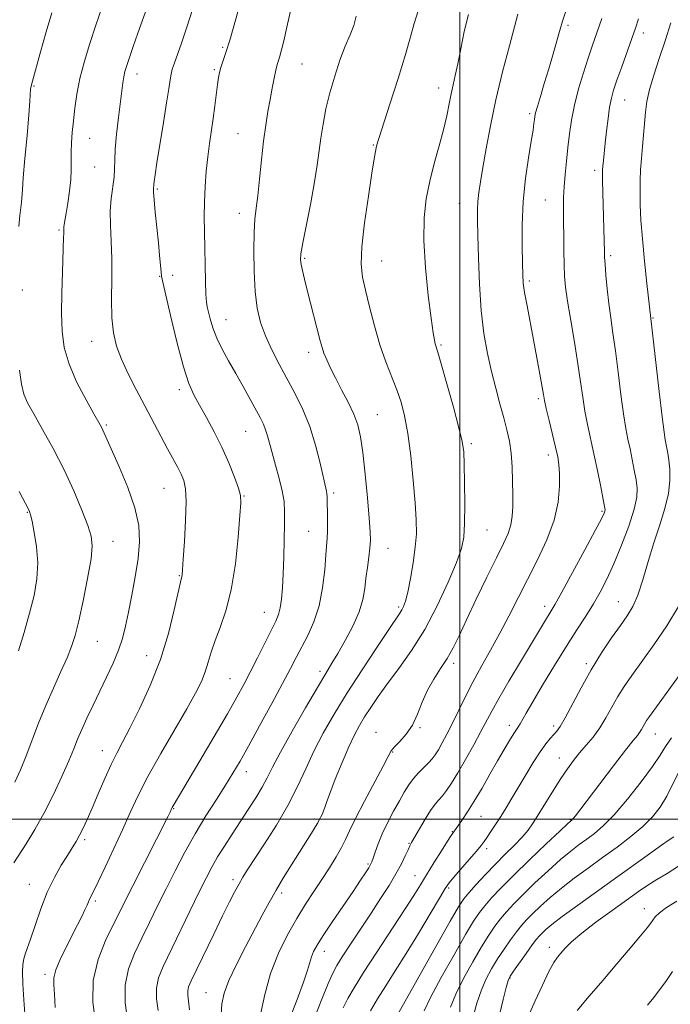
# Model space of a CAD drawing. Extents: x 2054800 to 2057700, y 339800 to 342700.
# Drawn here: x 2055880 to 2056058, y 341949 to 342219 of the extents above; entities that cross this region are included whole.
import ezdxf

# ---------------------------------------------------------------- set-up
doc = ezdxf.new("R2010")
doc.units = 0
doc.header["$MEASUREMENT"] = 0
for name, color, linetype, lineweight in [('32000', 7, 'Continuous', 0), ('DTM SPOT ELEVATION', 2, 'Continuous', 13), ('INDEX CONTOUR', 41, 'Continuous', 13), ('INTERMEDIATE CONTOUR', 44, 'Continuous', 0)]:
    doc.layers.add(name, color=color, linetype=linetype, lineweight=lineweight)

msp = doc.modelspace()

# ---------------------------------------------------------------- linework, layer by layer
at = {"layer": '32000', "flags": 128}
for points in [[(2056000, 342500), (2056000, 340000)], [(2057500, 342000), (2055000, 342000)]]:
    msp.add_lwpolyline(points, dxfattribs=at)
at = {"layer": 'DTM SPOT ELEVATION'}
for p in [(2056029.6, 342217.12, 1090.3), (2056050.2, 342214.99, 1094.5), (2055935.13, 342211.02, 1077.8), (2055956.85, 342206.53, 1080.9), (2055911.7, 342203.73, 1074.6), (2055932.78, 342204.92, 1077.8), (2055883.45, 342200.52, 1070.1), (2055994.17, 342199.95, 1085.4), (2056045.08, 342196.63, 1094.8), (2056019.1, 342192.93, 1089.7), (2055939.32, 342187.45, 1079.1), (2055898.7, 342186.21, 1072.8), (2055976.38, 342184.33, 1083.9), (2055900.08, 342178.3, 1072.9), (2056036.94, 342177.38, 1093.6), (2055917.26, 342172.3, 1076.2), (2055999.86, 342168.42, 1087.2), (2056023.4, 342169.32, 1091.1), (2055939.69, 342165.7, 1079.4), (2055890.31, 342161.1, 1071.8), (2055957.56, 342153.37, 1082.2), (2055978.65, 342152.62, 1084.8), (2056041.24, 342154.06, 1094.3), (2055917.87, 342148.43, 1075.9), (2055921.42, 342148.7, 1076.7), (2056019.03, 342147.19, 1090.3), (2055880.28, 342144.67, 1070.4), (2055936.03, 342136.58, 1078.8), (2056052.84, 342137, 1096.1), (2055899.26, 342130.63, 1073.3), (2055994.86, 342129.64, 1086.2), (2055958.64, 342127.63, 1081.5), (2055923.28, 342117.46, 1075.6), (2056021.45, 342114.99, 1089.7), (2055977.44, 342110.58, 1082.9), (2055903.26, 342107.75, 1072.2), (2055941.42, 342106.09, 1077.1), (2056003.17, 342102.67, 1086.3), (2056024.24, 342099.59, 1089.5), (2055919.05, 342090.47, 1073.1), (2055940.97, 342088.38, 1076.1), (2055965.44, 342089.16, 1080.3), (2055881.66, 342083.89, 1067.9), (2056038.91, 342084.15, 1091.8), (2055958.64, 342078.7, 1079.1), (2056007.44, 342079.07, 1086.9), (2055905.11, 342075.98, 1070.7), (2055980.38, 342074.07, 1082.8), (2055923.26, 342066.55, 1073.9), (2055983.23, 342058.03, 1083.7), (2056023.25, 342058.2, 1091.5), (2056043.41, 342059.45, 1095.2), (2055946.55, 342056.57, 1077.2), (2055900.77, 342048.58, 1070.9), (2055914.33, 342044.73, 1073.2), (2055998.3, 342042.58, 1088.4), (2056034.6, 342042.5, 1095.7), (2055961.76, 342040.42, 1081.6), (2055937.11, 342038.44, 1077.1), (2056013.54, 342025.65, 1093.5), (2055977.04, 342023.71, 1087.3), (2055989.11, 342025.03, 1088.1), (2056025.66, 342025.47, 1095.6), (2056053.55, 342023.24, 1100.8), (2055902.17, 342018.71, 1073.3), (2055981.67, 342018.34, 1088.1), (2056027.25, 342016.67, 1097.3), (2055941.58, 342012.99, 1080.6), (2055921.7, 342002.88, 1078.1), (2055960.22, 342000.07, 1085.7), (2056005.79, 342000.72, 1094.9), (2056030.29, 341999.87, 1099.9), (2055997.91, 341996.59, 1093.9), (2055897.36, 341994.34, 1074.3), (2055986.14, 341993.34, 1091.9), (2056007.37, 341991.9, 1096.4), (2055974.86, 341987.69, 1089.8), (2055937.92, 341983.47, 1083.6), (2055987.73, 341984.53, 1093.2), (2055882.22, 341982.18, 1073.2), (2055996.94, 341981.18, 1096.23), (2055900.3, 341977.64, 1076.3), (2055951.26, 341979.79, 1086.4), (2056050.45, 341975.55, 1109.4), (2055962.89, 341963.81, 1090.63), (2056024.49, 341964.91, 1107.5), (2055886.5, 341957.55, 1075.6), (2056013.72, 341956.54, 1106.1), (2055930.56, 341952.56, 1085.17)]:
    msp.add_point(p, dxfattribs=at)
at = {"layer": 'INDEX CONTOUR'}
for points in [[(2056030.025, 342224.185, 1090), (2056028.089, 342218.175, 1090), (2056027.441, 342216.032, 1090), (2056025.503, 342209.254, 1090), (2056024.319, 342205.171, 1090), (2056023.122, 342201.174, 1090), (2056022.044, 342197.629, 1090), (2056021.223, 342194.892, 1090), (2056020.751, 342193.178, 1090), (2056020.532, 342192.149, 1090), (2056020.4231, 342191.326, 1090), (2056020.29, 342190.233, 1090), (2056020.031, 342188.405, 1090), (2056019.553, 342185.38, 1090), (2056018.818, 342180.858, 1090), (2056018.012, 342175.1919, 1090), (2056017.373, 342168.897, 1090), (2056017.078, 342162.51, 1090), (2056017.043, 342156.6589, 1090), (2056017.12, 342151.992, 1090), (2056017.205, 342148.875, 1090), (2056017.373, 342146.554, 1090), (2056017.743, 342143.993, 1090), (2056018.395, 342140.399, 1090), (2056020.19, 342131.048, 1090), (2056021.104, 342126.139, 1090), (2056021.902, 342121.7129, 1090), (2056022.874, 342116.111, 1090), (2056023.187, 342114.456, 1090), (2056023.664, 342112.326, 1090), (2056024.45, 342109.045, 1090), (2056026.23, 342101.683, 1090), (2056026.8051, 342099.118, 1090), (2056027.135, 342096.991, 1090), (2056027.297, 342094.5089, 1090), (2056027.307, 342091.052, 1090), (2056026.918, 342086.705, 1090), (2056025.82, 342081.7289, 1090), (2056023.826, 342076.378, 1090), (2056021.238, 342070.888, 1090), (2056018.484, 342065.491, 1090), (2056013.439, 342055.497, 1090), (2056010.981, 342050.807, 1090), (2056008.437, 342046.241, 1090), (2056005.907, 342041.799, 1090), (2056003.535, 342037.494, 1090), (2056001.433, 342033.36, 1090), (2055997.946, 342026.083, 1090), (2055996.478, 342023.186, 1090), (2055995.198, 342020.827, 1090), (2055994.13, 342018.985, 1090), (2055993.265, 342017.6059, 1090), (2055992.439, 342016.485, 1090), (2055991.455, 342015.3841, 1090), (2055988.732, 342012.659, 1090), (2055987.31, 342011.069, 1090), (2055986.04, 342009.349, 1090), (2055984.8159, 342007.376, 1090), (2055983.468, 342004.996, 1090), (2055981.894, 342002.131, 1090), (2055980.253, 341999.012, 1090), (2055978.771, 341995.946, 1090), (2055977.625, 341993.212, 1090), (2055976.806, 341990.958, 1090), (2055976.258, 341989.303, 1090), (2055975.904, 341988.275, 1090), (2055975.571, 341987.546, 1090), (2055975.063, 341986.697, 1090), (2055974.195, 341985.346, 1090), (2055972.8149, 341983.259, 1090), (2055970.78, 341980.2401, 1090), (2055965.155, 341971.972, 1090), (2055962.628, 341968.201, 1090), (2055960.935, 341965.555, 1090), (2055959.944, 341963.771, 1090), (2055959.375, 341962.3709, 1090), (2055958.336, 341958.725, 1090), (2055957.236, 341955.404, 1090), (2055955.46, 341950.64, 1090), (2055953.3689, 341945.291, 1090)], [(2055888.391, 342220.518, 1070), (2055886.805, 342215.276, 1070), (2055885.164, 342209.501, 1070), (2055883.0299, 342201.794, 1070), (2055882.679, 342200.408, 1070), (2055882.559, 342199.579, 1070), (2055882.342, 342196.308, 1070), (2055882.049, 342192.562, 1070), (2055881.56, 342186.942, 1070), (2055881, 342180.675, 1070), (2055880.537, 342175.36, 1070), (2055880.293, 342172.173, 1070), (2055880.146, 342169.743, 1070), (2055880.036, 342168.758, 1070), (2055879.856, 342167.29, 1070), (2055879.6141, 342165.086, 1070), (2055879.313, 342162.026, 1070)], [(2055953.736, 342221.428, 1080), (2055952.671, 342216.537, 1080), (2055951.84, 342212.881, 1080), (2055951.205, 342210.345, 1080), (2055950.727, 342208.636, 1080), (2055950.364, 342207.436, 1080), (2055950.042, 342206.322, 1080), (2055949.679, 342204.846, 1080), (2055949.215, 342202.671, 1080), (2055948.669, 342199.917, 1080), (2055948.078, 342196.815, 1080), (2055947.478, 342193.51, 1080), (2055946.88, 342189.811, 1080), (2055946.29, 342185.439, 1080), (2055945.717, 342180.299, 1080), (2055945.176, 342175.028, 1080), (2055944.686, 342170.443, 1080), (2055944.266, 342167.049, 1080), (2055943.9351, 342164.088, 1080), (2055943.715, 342160.4871, 1080), (2055943.628, 342155.511, 1080), (2055943.715, 342149.787, 1080), (2055944.019, 342144.281, 1080), (2055944.587, 342139.7159, 1080), (2055945.486, 342135.85, 1080), (2055946.7861, 342132.2, 1080), (2055948.518, 342128.38, 1080), (2055950.564, 342124.395, 1080), (2055954.97, 342116.286, 1080), (2055957.0659, 342112.043, 1080), (2055958.946, 342107.396, 1080), (2055960.519, 342102.293, 1080), (2055961.757, 342097.362, 1080), (2055963.482, 342089.705, 1080), (2055963.616, 342088.952, 1080), (2055963.686, 342088.166, 1080), (2055963.728, 342087.076, 1080), (2055963.806, 342083.275, 1080), (2055963.833, 342080.824, 1080), (2055963.817, 342078.583, 1080), (2055963.732, 342076.81, 1080), (2055963.347, 342072.233, 1080), (2055963.022, 342068.159, 1080), (2055962.466, 342063.252, 1080), (2055961.514, 342058.291, 1080), (2055960.08, 342053.914, 1080), (2055958.381, 342050.182, 1080), (2055955.239, 342044.217, 1080), (2055953.649, 342041.155, 1080), (2055951.504, 342037.085, 1080), (2055948.544, 342031.578, 1080), (2055945.223, 342025.4791, 1080), (2055942.177, 342019.949, 1080), (2055939.849, 342015.812, 1080), (2055937.923, 342012.548, 1080), (2055935.892, 342009.297, 1080), (2055933.378, 342005.385, 1080), (2055930.515, 342000.865, 1080), (2055927.565, 341995.976, 1080), (2055924.745, 341990.936, 1080), (2055922.096, 341985.888, 1080), (2055919.616, 341980.955, 1080), (2055917.295, 341976.239, 1080), (2055915.094, 341971.738, 1080), (2055912.969, 341967.427, 1080), (2055910.942, 341963.252, 1080), (2055909.298, 341959.034, 1080), (2055908.389, 341954.5619, 1080), (2055908.43, 341949.763, 1080), (2055909.073, 341945.102, 1080)], [(2055879.4989, 342122.775, 1070), (2055880.008, 342118.976, 1070), (2055880.676, 342116.214, 1070), (2055881.717, 342113.81, 1070), (2055883.385, 342110.83, 1070), (2055885.82, 342106.575, 1070), (2055888.725, 342101.31, 1070), (2055891.692, 342095.538, 1070), (2055894.363, 342089.766, 1070), (2055896.572, 342084.511, 1070), (2055898.2, 342080.295, 1070), (2055899.155, 342077.342, 1070), (2055899.437, 342074.703, 1070), (2055899.074, 342071.135, 1070), (2055898.142, 342065.829, 1070), (2055896.91, 342059.723, 1070), (2055895.699, 342054.189, 1070), (2055894.725, 342050.207, 1070), (2055893.78, 342047.187, 1070), (2055892.556, 342044.1461, 1070), (2055890.838, 342040.323, 1070), (2055888.796, 342035.836, 1070), (2055886.693, 342031.026, 1070), (2055884.746, 342026.205, 1070), (2055881.313, 342017.278, 1070), (2055879.75, 342013.4619, 1070), (2055878.2381, 342010.089, 1070)], [(2056060.04, 342039.317, 1100), (2056057.1599, 342035.3119, 1100), (2056051.876, 342028.069, 1100), (2056051.131, 342026.999, 1100), (2056050.6119, 342026.173, 1100), (2056049.68, 342024.514, 1100), (2056049.192, 342023.722, 1100), (2056048.586, 342022.902, 1100), (2056047.47, 342021.498, 1100), (2056045.381, 342018.834, 1100), (2056042.089, 342014.5569, 1100), (2056032.815, 342002.424, 1100), (2056031.656, 342000.931, 1100), (2056031.095, 342000.234, 1100), (2056030.788, 341999.878, 1100), (2056030.612, 341999.7021, 1100), (2056030.301, 341999.447, 1100), (2056029.47, 341998.685, 1100), (2056027.38, 341996.733, 1100), (2056023.675, 341993.25, 1100), (2056019.101, 341988.906, 1100), (2056014.677, 341984.622, 1100), (2056011.211, 341981.135, 1100), (2056008.672, 341978.432, 1100), (2056006.816, 341976.311, 1100), (2056005.35, 341974.461, 1100), (2056003.783, 341972.125, 1100), (2056001.573, 341968.434, 1100), (2055998.412, 341962.914, 1100), (2055994.926, 341956.665, 1100), (2055991.974, 341951.18, 1100), (2055990.2, 341947.561, 1100)], [(2056059.42, 341977.566, 1110), (2056056.576, 341975.797, 1110), (2056054.661, 341974.375, 1110), (2056053.498, 341973.241, 1110), (2056052.78, 341972.329, 1110), (2056052.173, 341971.494, 1110), (2056051.232, 341970.271, 1110), (2056049.483, 341968.117, 1110), (2056046.6179, 341964.681, 1110), (2056042.984, 341960.385, 1110), (2056039.094, 341955.843, 1110), (2056035.404, 341951.569, 1110), (2056032.138, 341947.681, 1110)]]:
    msp.add_polyline3d(points, dxfattribs=at)
at = {"layer": 'INTERMEDIATE CONTOUR'}
for points in [[(2055904.302, 342228.637, 1072), (2055900.293, 342216.8171, 1072), (2055898.739, 342212.095, 1072), (2055897.256, 342207.247, 1072), (2055896.025, 342202.566, 1072), (2055895.173, 342198.29, 1072), (2055894.625, 342194.432, 1072), (2055894.25, 342190.949, 1072), (2055893.948, 342187.8, 1072), (2055893.726, 342184.954, 1072), (2055893.616, 342182.378, 1072), (2055893.642, 342177.594, 1072), (2055893.533, 342174.875, 1072), (2055893.206, 342171.706, 1072), (2055892.75, 342168.476, 1072), (2055892.302, 342165.712, 1072), (2055891.76, 342162.6099, 1072), (2055891.647, 342161.858, 1072), (2055891.605, 342160.7521, 1072), (2055891.609, 342160.096, 1072), (2055891.587, 342159.116, 1072), (2055891.233, 342149.5621, 1072), (2055891.078, 342143.9429, 1072), (2055891.019, 342138.334, 1072), (2055891.17, 342133.425, 1072), (2055891.768, 342128.943, 1072), (2055893.083, 342124.376, 1072), (2055895.231, 342119.4241, 1072), (2055897.71, 342114.645, 1072), (2055899.865, 342110.81, 1072), (2055901.208, 342108.457, 1072), (2055901.91, 342107.192, 1072), (2055902.3099, 342106.385, 1072), (2055903.482, 342103.729, 1072), (2055906.891, 342096.184, 1072), (2055909.197, 342090.684, 1072), (2055911.106, 342085.163, 1072), (2055912.121, 342080.298, 1072), (2055912.323, 342075.83, 1072), (2055911.935, 342071.266, 1072), (2055911.176, 342066.28, 1072), (2055910.236, 342061.219, 1072), (2055909.301, 342056.594, 1072), (2055908.488, 342052.76, 1072), (2055907.651, 342049.4331, 1072), (2055906.575, 342046.169, 1072), (2055905.108, 342042.623, 1072), (2055903.353, 342038.8429, 1072), (2055899.632, 342031.17, 1072), (2055897.942, 342027.612, 1072), (2055896.52, 342024.49, 1072), (2055895.403, 342021.857, 1072), (2055894.334, 342019.226, 1072), (2055892.984, 342015.973, 1072), (2055891.11, 342011.675, 1072), (2055888.8151, 342006.72, 1072), (2055886.291, 342001.696, 1072), (2055883.734, 341997.122, 1072), (2055881.363, 341993.234, 1072), (2055877.996, 341988.035, 1072)], [(2055916.322, 342227.387, 1074), (2055911.914, 342214.95, 1074), (2055910.632, 342211.274, 1074), (2055909.598, 342208.276, 1074), (2055908.864, 342206.095, 1074), (2055908.372, 342204.461, 1074), (2055908.034, 342202.999, 1074), (2055907.765, 342201.339, 1074), (2055907.483, 342199.131, 1074), (2055906.601, 342191.88, 1074), (2055906.078, 342187.334, 1074), (2055905.696, 342183.232, 1074), (2055905.552, 342180.178, 1074), (2055905.511, 342177.811, 1074), (2055905.377, 342175.533, 1074), (2055904.608, 342169.733, 1074), (2055904.341, 342166.234, 1074), (2055904.374, 342162.389, 1074), (2055904.575, 342158.097, 1074), (2055904.741, 342153.221, 1074), (2055904.736, 342147.751, 1074), (2055904.688, 342142.173, 1074), (2055904.792, 342137.102, 1074), (2055905.222, 342132.956, 1074), (2055906.069, 342129.374, 1074), (2055907.402, 342125.8, 1074), (2055909.243, 342121.808, 1074), (2055911.432, 342117.488, 1074), (2055913.763, 342113.062, 1074), (2055918.173, 342104.749, 1074), (2055920.039, 342101.27, 1074), (2055922.796, 342096.194, 1074), (2055923.755, 342094.328, 1074), (2055924.481, 342092.594, 1074), (2055924.946, 342090.339, 1074), (2055925.109, 342086.816, 1074), (2055924.961, 342081.642, 1074), (2055924.638, 342075.901, 1074), (2055924.309, 342071.043, 1074), (2055924.103, 342068.152, 1074), (2055923.999, 342066.844, 1074), (2055923.937, 342066.367, 1074), (2055923.565, 342064.799, 1074), (2055921.876, 342057.199, 1074), (2055920.257, 342050.773, 1074), (2055918.052, 342043.629, 1074), (2055915.298, 342036.558, 1074), (2055912.3729, 342030.132, 1074), (2055909.741, 342024.87, 1074), (2055907.73, 342021.057, 1074), (2055906.126, 342018.041, 1074), (2055904.5801, 342014.934, 1074), (2055902.837, 342011.101, 1074), (2055901.023, 342006.923, 1074), (2055899.359, 342003.034, 1074), (2055898.009, 341999.924, 1074), (2055896.913, 341997.513, 1074), (2055895.955, 341995.578, 1074), (2055895.013, 341993.883, 1074), (2055893.949, 341992.141, 1074), (2055892.622, 341990.05, 1074), (2055890.944, 341987.359, 1074), (2055889.046, 341984.011, 1074), (2055887.115, 341979.997, 1074), (2055885.32, 341975.43, 1074), (2055883.7581, 341970.906, 1074), (2055882.512, 341967.143, 1074), (2055881.632, 341964.643, 1074), (2055881.053, 341963.044, 1074), (2055880.678, 341961.766, 1074), (2055880.434, 341960.2641, 1074), (2055880.337, 341958.119, 1074), (2055880.423, 341954.943, 1074), (2055880.698, 341950.538, 1074), (2055881.037, 341945.455, 1074)], [(2055940.138, 342224.145, 1078), (2055938.588, 342218.466, 1078), (2055937.121, 342213.316, 1078), (2055935.983, 342209.612, 1078), (2055934.608, 342205.51, 1078), (2055934.228, 342204.188, 1078), (2055933.945, 342202.785, 1078), (2055933.6741, 342200.897, 1078), (2055932.951, 342195.0341, 1078), (2055932.502, 342191.609, 1078), (2055931.515, 342184.785, 1078), (2055931.042, 342181.138, 1078), (2055930.629, 342177.173, 1078), (2055930.3089, 342173.008, 1078), (2055930.113, 342168.823, 1078), (2055930.059, 342164.732, 1078), (2055930.108, 342160.598, 1078), (2055930.396, 342147.1099, 1078), (2055930.516, 342143.587, 1078), (2055930.6731, 342141.415, 1078), (2055930.899, 342140.056, 1078), (2055931.714, 342136.826, 1078), (2055932.436, 342134.367, 1078), (2055933.493, 342131.547, 1078), (2055934.947, 342128.522, 1078), (2055936.715, 342125.305, 1078), (2055938.675, 342121.87, 1078), (2055940.697, 342118.262, 1078), (2055945.413, 342109.6449, 1078), (2055946.249, 342107.986, 1078), (2055946.859, 342106.495, 1078), (2055947.37, 342104.8369, 1078), (2055948.625, 342100.139, 1078), (2055949.574, 342096.815, 1078), (2055950.584, 342093.189, 1078), (2055951.416, 342089.7519, 1078), (2055951.891, 342086.813, 1078), (2055952.066, 342083.96, 1078), (2055952.054, 342080.603, 1078), (2055951.955, 342076.352, 1078), (2055951.807, 342071.637, 1078), (2055951.631, 342067.092, 1078), (2055951.439, 342063.236, 1078), (2055951.1979, 342060.138, 1078), (2055950.869, 342057.753, 1078), (2055950.389, 342055.936, 1078), (2055949.618, 342054.133, 1078), (2055944.604, 342044.084, 1078), (2055942.622, 342040.146, 1078), (2055940.883, 342036.796, 1078), (2055938.986, 342033.343, 1078), (2055936.386, 342028.809, 1078), (2055932.779, 342022.632, 1078), (2055928.823, 342015.906, 1078), (2055921.579, 342003.655, 1078), (2055921.298, 342003.153, 1078), (2055921.132, 342002.826, 1078), (2055920.794, 342002.101, 1078), (2055920.154, 342000.814, 1078), (2055910.476, 341981.717, 1078), (2055905.168, 341971.105, 1078), (2055903.053, 341966.794, 1078), (2055900.999, 341961.625, 1078), (2055899.6891, 341955.888, 1078), (2055899.586, 341949.945, 1078), (2055900.279, 341944.426, 1078)], [(2055926.878, 342221.398, 1076), (2055925.338, 342216.547, 1076), (2055923.858, 342212.24, 1076), (2055921.813, 342206.582, 1076), (2055921.31, 342205.067, 1076), (2055920.989, 342203.764, 1076), (2055920.713, 342202.141, 1076), (2055920.352, 342199.677, 1076), (2055919.777, 342195.857, 1076), (2055918.918, 342190.473, 1076), (2055917.12, 342179.45, 1076), (2055916.5999, 342176.163, 1076), (2055916.343, 342174.406, 1076), (2055916.243, 342173.561, 1076), (2055916.157, 342172.262, 1076), (2055916.184, 342171.362, 1076), (2055916.338, 342169.369, 1076), (2055916.662, 342165.985, 1076), (2055917.503, 342157.634, 1076), (2055917.831, 342154.161, 1076), (2055918.236, 342149.711, 1076), (2055918.39, 342148.515, 1076), (2055918.738, 342146.846, 1076), (2055920.909, 342137.402, 1076), (2055922.631, 342130.193, 1076), (2055924.351, 342123.642, 1076), (2055925.824, 342119.122, 1076), (2055927.21, 342116.02, 1076), (2055928.769, 342113.226, 1076), (2055930.68, 342109.856, 1076), (2055932.801, 342105.926, 1076), (2055934.905, 342101.676, 1076), (2055936.786, 342097.387, 1076), (2055938.32, 342093.5, 1076), (2055939.398, 342090.497, 1076), (2055939.953, 342088.541, 1076), (2055940.059, 342086.527, 1076), (2055939.83, 342083.033, 1076), (2055939.349, 342077.128, 1076), (2055938.583, 342069.846, 1076), (2055937.473, 342062.7139, 1076), (2055936.015, 342056.938, 1076), (2055934.438, 342052.436, 1076), (2055933.027, 342048.8041, 1076), (2055931.983, 342045.684, 1076), (2055931.165, 342042.89, 1076), (2055930.347, 342040.281, 1076), (2055929.293, 342037.644, 1076), (2055927.712, 342034.464, 1076), (2055925.304, 342030.1559, 1076), (2055918.148, 342017.908, 1076), (2055914.645, 342011.685, 1076), (2055911.94, 342006.442, 1076), (2055909.7681, 342001.797, 1076), (2055907.668, 341997.099, 1076), (2055905.324, 341991.939, 1076), (2055902.984, 341986.899, 1076), (2055901.039, 341982.803, 1076), (2055899.777, 341980.244, 1076), (2055898.66, 341978.074, 1076), (2055898.349, 341977.348, 1076), (2055897.981, 341976.441, 1076), (2055897.424, 341975.173, 1076), (2055896.5731, 341973.3949, 1076), (2055895.415, 341971.083, 1076), (2055892.288, 341964.952, 1076), (2055890.674, 341961.629, 1076), (2055889.468, 341958.762, 1076), (2055888.913, 341956.631, 1076), (2055888.859, 341954.676, 1076), (2055889.055, 341952.125, 1076), (2055889.289, 341948.481, 1076)], [(2055971.606, 342219.568, 1082), (2055970.9731, 342217.024, 1082), (2055969.95, 342214.435, 1082), (2055968.655, 342211.377, 1082), (2055967.2091, 342207.554, 1082), (2055965.755, 342203.1909, 1082), (2055964.44, 342198.641, 1082), (2055963.38, 342194.212, 1082), (2055962.566, 342190.033, 1082), (2055961.9569, 342186.186, 1082), (2055960.985, 342178.8729, 1082), (2055960.258, 342174.2791, 1082), (2055959.195, 342168.538, 1082), (2055957.053, 342157.642, 1082), (2055956.524, 342154.605, 1082), (2055956.396, 342152.909, 1082), (2055956.554, 342151.633, 1082), (2055956.91, 342149.987, 1082), (2055957.463, 342147.704, 1082), (2055958.24, 342144.644, 1082), (2055961.811, 342130.753, 1082), (2055962.3021, 342128.968, 1082), (2055962.833, 342127.389, 1082), (2055963.57, 342125.575, 1082), (2055964.593, 342123.36, 1082), (2055965.96, 342120.648, 1082), (2055967.668, 342117.421, 1082), (2055969.458, 342113.98, 1082), (2055971.007, 342110.707, 1082), (2055972.085, 342107.78, 1082), (2055972.82, 342104.569, 1082), (2055973.432, 342100.241, 1082), (2055974.087, 342094.336, 1082), (2055974.723, 342087.889, 1082), (2055975.227, 342082.305, 1082), (2055975.506, 342078.598, 1082), (2055975.559, 342076.198, 1082), (2055975.41, 342074.142, 1082), (2055975.094, 342071.67, 1082), (2055974.696, 342068.837, 1082), (2055974.314, 342065.899, 1082), (2055973.98, 342063.0271, 1082), (2055973.452, 342060.041, 1082), (2055972.423, 342056.673, 1082), (2055970.711, 342052.792, 1082), (2055968.6361, 342048.824, 1082), (2055966.645, 342045.332, 1082), (2055965.013, 342042.607, 1082), (2055963.333, 342039.8521, 1082), (2055961.0279, 342035.999, 1082), (2055957.755, 342030.392, 1082), (2055954.107, 342024.016, 1082), (2055950.915, 342018.268, 1082), (2055948.768, 342014.1741, 1082), (2055947.309, 342011.265, 1082), (2055945.942, 342008.703, 1082), (2055944.199, 342005.815, 1082), (2055942.127, 342002.603, 1082), (2055937.676, 341995.8739, 1082), (2055935.581, 341992.6401, 1082), (2055933.7249, 341989.645, 1082), (2055932.142, 341986.88, 1082), (2055930.553, 341983.841, 1082), (2055928.608, 341979.901, 1082), (2055918.826, 341959.73, 1082), (2055917.56, 341956.606, 1082), (2055916.966, 341953.788, 1082), (2055916.994, 341950.806, 1082), (2055917.4111, 341947.675, 1082)], [(2055988.595, 342221.067, 1084), (2055987.511, 342217.606, 1084), (2055986.529, 342213.953, 1084), (2055985.176, 342209.122, 1084), (2055983.1589, 342202.566, 1084), (2055980.891, 342195.509, 1084), (2055977.823, 342186.112, 1084), (2055977.302, 342184.438, 1084), (2055977.094, 342183.5951, 1084), (2055976.914, 342182.605, 1084), (2055976.587, 342180.581, 1084), (2055975.964, 342176.654, 1084), (2055974.981, 342170.391, 1084), (2055973.928, 342163.086, 1084), (2055973.1789, 342156.462, 1084), (2055973.024, 342151.753, 1084), (2055973.413, 342148.22, 1084), (2055974.211, 342144.633, 1084), (2055975.298, 342140.074, 1084), (2055976.613, 342134.883, 1084), (2055978.112, 342129.715, 1084), (2055979.73, 342125.096, 1084), (2055982.7761, 342117.409, 1084), (2055983.946, 342114.009, 1084), (2055984.903, 342110.257, 1084), (2055985.75, 342105.4821, 1084), (2055986.555, 342099.318, 1084), (2055987.269, 342092.61, 1084), (2055987.807, 342086.51, 1084), (2055988.096, 342081.831, 1084), (2055988.107, 342078.057, 1084), (2055987.816, 342074.3349, 1084), (2055987.232, 342070.079, 1084), (2055986.4891, 342065.756, 1084), (2055985.748, 342062.098, 1084), (2055985.136, 342059.644, 1084), (2055984.629, 342058.161, 1084), (2055984.164, 342057.225, 1084), (2055983.61, 342056.35, 1084), (2055980.54, 342051.851, 1084), (2055977.266, 342046.967, 1084), (2055973.245, 342040.861, 1084), (2055969.177, 342034.523, 1084), (2055965.631, 342028.742, 1084), (2055962.635, 342023.501, 1084), (2055960.0829, 342018.58, 1084), (2055957.831, 342013.767, 1084), (2055955.5721, 342008.884, 1084), (2055952.961, 342003.761, 1084), (2055949.809, 341998.366, 1084), (2055946.544, 341993.218, 1084), (2055941.8469, 341986.074, 1084), (2055940.594, 341984.079, 1084), (2055939.586, 341982.334, 1084), (2055938.459, 341980.237, 1084), (2055937.015, 341977.411, 1084), (2055935.096, 341973.532, 1084), (2055932.655, 341968.513, 1084), (2055926.516, 341955.8041, 1084), (2055925.798, 341954.128, 1084), (2055925.543, 341953.013, 1084), (2055925.558, 341951.849, 1084), (2055925.748, 341950.247, 1084), (2055926.042, 341947.875, 1084)], [(2056002.38, 342220.061, 1086), (2056001.213, 342215.35, 1086), (2056000.246, 342210.654, 1086), (2055999.446, 342206.531, 1086), (2055998.7739, 342203.36, 1086), (2055998.191, 342200.807, 1086), (2055997.652, 342198.359, 1086), (2055997.103, 342195.577, 1086), (2055996.438, 342192.313, 1086), (2055995.5401, 342188.489, 1086), (2055994.345, 342184.09, 1086), (2055993.016, 342179.325, 1086), (2055991.768, 342174.464, 1086), (2055990.798, 342169.634, 1086), (2055990.225, 342164.404, 1086), (2055990.148, 342158.2009, 1086), (2055990.6, 342150.784, 1086), (2055991.357, 342143.233, 1086), (2055992.125, 342136.961, 1086), (2055992.676, 342133.011, 1086), (2055993.031, 342130.94, 1086), (2055993.271, 342129.938, 1086), (2055993.967, 342127.668, 1086), (2055994.906, 342124.477, 1086), (2055996.454, 342119.061, 1086), (2055998.241, 342112.677, 1086), (2055999.7699, 342107.029, 1086), (2056000.67, 342103.285, 1086), (2056001.067, 342100.461, 1086), (2056001.211, 342097.036, 1086), (2056001.302, 342091.968, 1086), (2056001.348, 342086.13, 1086), (2056001.308, 342080.877, 1086), (2056001.097, 342077.116, 1086), (2056000.461, 342073.985, 1086), (2055999.105, 342070.175, 1086), (2055996.829, 342064.761, 1086), (2055993.826, 342058.331, 1086), (2055990.3869, 342051.8559, 1086), (2055986.798, 342046.127, 1086), (2055983.321, 342041.229, 1086), (2055980.21, 342037.067, 1086), (2055977.66, 342033.545, 1086), (2055975.611, 342030.55, 1086), (2055973.943, 342027.97, 1086), (2055972.517, 342025.621, 1086), (2055971.138, 342023.055, 1086), (2055969.595, 342019.757, 1086), (2055967.769, 342015.458, 1086), (2055965.927, 342010.882, 1086), (2055964.426, 342006.999, 1086), (2055963.522, 342004.523, 1086), (2055963.051, 342003.14, 1086), (2055962.742, 342002.277, 1086), (2055962.386, 342001.474, 1086), (2055961.445, 341999.607, 1086), (2055961.126, 341999.014, 1086), (2055960.503, 341997.963, 1086), (2055959.408, 341996.193, 1086), (2055953.9471, 341987.539, 1086), (2055951.7921, 341984.066, 1086), (2055949.721, 341980.596, 1086), (2055947.828, 341977.227, 1086), (2055945.942, 341973.712, 1086), (2055941.351, 341965.08, 1086), (2055938.86, 341960.262, 1086), (2055936.804, 341955.897, 1086), (2055935.522, 341952.426, 1086), (2055934.904, 341949.526, 1086), (2055934.727, 341946.685, 1086)], [(2056015.892, 342220.152, 1088), (2056013.557, 342211.465, 1088), (2056011.698, 342204.3181, 1088), (2056009.863, 342196.7, 1088), (2056008.363, 342189.592, 1088), (2056007.209, 342183.363, 1088), (2056006.333, 342178.227, 1088), (2056005.677, 342174.305, 1088), (2056005.215, 342171.3289, 1088), (2056004.93, 342168.937, 1088), (2056004.803, 342166.692, 1088), (2056004.804, 342163.857, 1088), (2056004.898, 342159.619, 1088), (2056005.07, 342153.489, 1088), (2056005.372, 342146.265, 1088), (2056005.871, 342139.071, 1088), (2056006.6151, 342132.789, 1088), (2056007.564, 342127.346, 1088), (2056008.653, 342122.433, 1088), (2056009.818, 342117.811, 1088), (2056010.971, 342113.538, 1088), (2056012.023, 342109.743, 1088), (2056012.8979, 342106.468, 1088), (2056013.576, 342103.395, 1088), (2056014.052, 342100.119, 1088), (2056014.331, 342096.371, 1088), (2056014.464, 342092.429, 1088), (2056014.51, 342088.7079, 1088), (2056014.502, 342085.53, 1088), (2056014.358, 342082.829, 1088), (2056013.965, 342080.445, 1088), (2056013.206, 342078.14, 1088), (2056011.94, 342075.36, 1088), (2056010.021, 342071.473, 1088), (2056007.412, 342066.133, 1088), (2056004.521, 342060.13, 1088), (2056001.865, 342054.536, 1088), (2055999.815, 342050.166, 1088), (2055998.164, 342046.794, 1088), (2055996.563, 342043.935, 1088), (2055994.755, 342041.165, 1088), (2055992.8739, 342038.313, 1088), (2055991.149, 342035.272, 1088), (2055989.73, 342031.999, 1088), (2055988.437, 342028.7129, 1088), (2055987.011, 342025.698, 1088), (2055985.2951, 342023.188, 1088), (2055983.545, 342021.212, 1088), (2055982.124, 342019.748, 1088), (2055981.227, 342018.637, 1088), (2055980.395, 342017.166, 1088), (2055979.005, 342014.483, 1088), (2055973.888, 342004.895, 1088), (2055971.425, 342000.166, 1088), (2055969.81, 341996.827, 1088), (2055968.729, 341994.449, 1088), (2055967.655, 341992.264, 1088), (2055966.176, 341989.663, 1088), (2055964.328, 341986.674, 1088), (2055962.259, 341983.484, 1088), (2055960.089, 341980.212, 1088), (2055957.8101, 341976.723, 1088), (2055955.387, 341972.813, 1088), (2055952.831, 341968.329, 1088), (2055950.354, 341963.3, 1088), (2055948.217, 341957.802, 1088), (2055946.614, 341952.021, 1088), (2055945.481, 341946.581, 1088)], [(2056038.823, 342218.925, 1092), (2056036.205, 342211.381, 1092), (2056035.091, 342208.062, 1092), (2056033.82, 342204.087, 1092), (2056032.517, 342199.671, 1092), (2056031.389, 342195.256, 1092), (2056030.587, 342191.176, 1092), (2056030.033, 342187.362, 1092), (2056029.596, 342183.643, 1092), (2056029.174, 342179.906, 1092), (2056028.796, 342176.278, 1092), (2056028.523, 342172.946, 1092), (2056028.395, 342169.991, 1092), (2056028.374, 342167.071, 1092), (2056028.472, 342155.48, 1092), (2056028.539, 342151.612, 1092), (2056028.667, 342148.491, 1092), (2056028.95, 342145.467, 1092), (2056029.4929, 342141.637, 1092), (2056030.352, 342136.402, 1092), (2056031.363, 342130.391, 1092), (2056032.311, 342124.538, 1092), (2056033.038, 342119.565, 1092), (2056033.629, 342115.352, 1092), (2056034.227, 342111.568, 1092), (2056034.9461, 342107.897, 1092), (2056036.712, 342099.924, 1092), (2056037.6819, 342095.328, 1092), (2056038.577, 342090.912, 1092), (2056039.261, 342087.446, 1092), (2056039.637, 342085.472, 1092), (2056039.757, 342084.598, 1092), (2056039.71, 342084.205, 1092), (2056039.497, 342083.642, 1092), (2056038.768, 342082.146, 1092), (2056037.083, 342078.929, 1092), (2056034.228, 342073.609, 1092), (2056030.881, 342067.4389, 1092), (2056027.946, 342062.084, 1092), (2056026.086, 342058.764, 1092), (2056025.013, 342056.939, 1092), (2056023.174, 342053.951, 1092), (2056016.565, 342043.023, 1092), (2056013.397, 342037.731, 1092), (2056010.634, 342033.01, 1092), (2056008.721, 342029.56, 1092), (2056005.792, 342023.938, 1092), (2056003.804, 342020.282, 1092), (2056001.552, 342016.282, 1092), (2055999.415, 342012.622, 1092), (2055997.686, 342009.834, 1092), (2055996.331, 342007.838, 1092), (2055995.229, 342006.405, 1092), (2055994.254, 342005.274, 1092), (2055993.241, 342004.068, 1092), (2055992.019, 342002.378, 1092), (2055990.5, 341999.973, 1092), (2055988.9279, 341997.32, 1092), (2055986.823, 341993.647, 1092), (2055986.322, 341992.695, 1092), (2055985.8279, 341991.633, 1092), (2055985.084, 341989.995, 1092), (2055984, 341987.76, 1092), (2055982.524, 341985.0159, 1092), (2055980.623, 341981.84, 1092), (2055978.331, 341978.246, 1092), (2055975.699, 341974.24, 1092), (2055970.084, 341965.758, 1092), (2055967.842, 341962.333, 1092), (2055966.354, 341959.9481, 1092), (2055965.251, 341957.845, 1092), (2055964.007, 341955, 1092), (2055962.249, 341950.717, 1092), (2055960.194, 341945.613, 1092)], [(2056048.929, 342218.811, 1094), (2056048.098, 342216.328, 1094), (2056047.104, 342213.511, 1094), (2056044.3129, 342205.73, 1094), (2056043.011, 342202.0639, 1094), (2056042.089, 342199.346, 1094), (2056041.47, 342197.127, 1094), (2056041, 342194.711, 1094), (2056040.557, 342191.608, 1094), (2056040.14, 342188.142, 1094), (2056039.776, 342184.846, 1094), (2056039.277, 342180.092, 1094), (2056039.133, 342178.6079, 1094), (2056039.052, 342177.551, 1094), (2056039.03, 342176.424, 1094), (2056039.063, 342174.6459, 1094), (2056039.357, 342164.701, 1094), (2056039.441, 342161.4321, 1094), (2056039.568, 342155.1009, 1094), (2056039.621, 342153.695, 1094), (2056039.744, 342151.727, 1094), (2056039.972, 342148.733, 1094), (2056040.309, 342145.0031, 1094), (2056040.751, 342141.013, 1094), (2056041.294, 342137.083, 1094), (2056041.92, 342132.906, 1094), (2056042.613, 342128.021, 1094), (2056043.349, 342122.197, 1094), (2056044.089, 342116.146, 1094), (2056044.789, 342110.81, 1094), (2056045.419, 342106.863, 1094), (2056046.003, 342103.899, 1094), (2056046.584, 342101.245, 1094), (2056047.184, 342098.389, 1094), (2056047.756, 342095.472, 1094), (2056048.234, 342092.799, 1094), (2056048.525, 342090.506, 1094), (2056048.426, 342088.059, 1094), (2056047.706, 342084.754, 1094), (2056046.232, 342080.153, 1094), (2056044.271, 342074.874, 1094), (2056042.191, 342069.802, 1094), (2056040.269, 342065.604, 1094), (2056038.441, 342062.093, 1094), (2056036.552, 342058.8671, 1094), (2056034.459, 342055.539, 1094), (2056032.045, 342051.791, 1094), (2056029.204, 342047.324, 1094), (2056025.935, 342042.038, 1094), (2056022.673, 342036.647, 1094), (2056019.956, 342032.063, 1094), (2056018.181, 342028.971, 1094), (2056016.562, 342026.063, 1094), (2056016.084, 342025.322, 1094), (2056015.537, 342024.54, 1094), (2056014.762, 342023.371, 1094), (2056013.632, 342021.538, 1094), (2056012.145, 342019.029, 1094), (2056010.336, 342015.899, 1094), (2056008.26, 342012.262, 1094), (2056006.077, 342008.466, 1094), (2056003.967, 342004.917, 1094), (2056002.096, 342001.955, 1094), (2056000.561, 341999.664, 1094), (2055998.103, 341996.178, 1094), (2055997.648, 341995.504, 1094), (2055996.654, 341993.96, 1094), (2055994.967, 341991.293, 1094), (2055992.904, 341987.999, 1094), (2055990.897, 341984.766, 1094), (2055989.2089, 341982.019, 1094), (2055987.409, 341979.134, 1094), (2055984.893, 341975.225, 1094), (2055977.265, 341963.619, 1094), (2055973.639, 341958.028, 1094), (2055971.079, 341953.902, 1094), (2055969.38, 341950.896, 1094), (2055968.1221, 341948.3459, 1094)], [(2056057.787, 342217.77, 1096), (2056056.187, 342212.849, 1096), (2056054.56, 342207.99, 1096), (2056053.078, 342203.466, 1096), (2056051.924, 342199.507, 1096), (2056051.219, 342196.237, 1096), (2056050.83, 342193.358, 1096), (2056049.954, 342183.908, 1096), (2056049.675, 342180.619, 1096), (2056049.475, 342177.57, 1096), (2056049.36, 342174.609, 1096), (2056049.327, 342171.501, 1096), (2056049.384, 342168.004, 1096), (2056049.576, 342163.84, 1096), (2056049.96, 342158.724, 1096), (2056050.552, 342152.622, 1096), (2056051.215, 342146.503, 1096), (2056054.55, 342116.94, 1096), (2056055.352, 342110.052, 1096), (2056055.892, 342105.829, 1096), (2056056.223, 342103.707, 1096), (2056056.687, 342101.45, 1096), (2056056.935, 342100.032, 1096), (2056057.206, 342098.152, 1096), (2056057.466, 342095.68, 1096), (2056057.516, 342092.63, 1096), (2056057.12, 342089.051, 1096), (2056056.123, 342084.989, 1096), (2056054.699, 342080.489, 1096), (2056053.103, 342075.5931, 1096), (2056051.548, 342070.43, 1096), (2056050.074, 342065.47, 1096), (2056048.681, 342061.266, 1096), (2056047.329, 342058.159, 1096), (2056045.829, 342055.634, 1096), (2056043.952, 342052.962, 1096), (2056041.55, 342049.565, 1096), (2056038.79, 342045.466, 1096), (2056035.92, 342040.841, 1096), (2056033.177, 342035.942, 1096), (2056028.828, 342027.66, 1096), (2056027.508, 342025.354, 1096), (2056026.578, 342024.033, 1096), (2056025.75, 342023.106, 1096), (2056024.771, 342022.044, 1096), (2056023.537, 342020.553, 1096), (2056021.983, 342018.4, 1096), (2056020.093, 342015.466, 1096), (2056018.039, 342012.093, 1096), (2056014.268, 342005.747, 1096), (2056012.688, 342003.1179, 1096), (2056011.216, 342000.736, 1096), (2056009.8, 341998.528, 1096), (2056008.515, 341996.584, 1096), (2056007.472, 341995.032, 1096), (2056006.692, 341993.898, 1096), (2056005.858, 341992.801, 1096), (2056004.568, 341991.259, 1096), (2056002.584, 341988.9751, 1096), (2055998.373, 341984.148, 1096), (2055997.1009, 341982.595, 1096), (2055996.026, 341981.012, 1096), (2055994.453, 341978.403, 1096), (2055991.8941, 341974.1, 1096), (2055988.6789, 341968.739, 1096), (2055985.3461, 341963.283, 1096), (2055982.336, 341958.503, 1096), (2055979.716, 341954.407, 1096), (2055977.455, 341950.809, 1096), (2055975.542, 341947.586, 1096)], [(2055879.434, 342089.581, 1068), (2055882.075, 342084.554, 1068), (2055882.264, 342084.118, 1068), (2055882.51, 342083.253, 1068), (2055882.927, 342081.457, 1068), (2055883.562, 342078.3959, 1068), (2055884.182, 342074.422, 1068), (2055884.487, 342070.054, 1068), (2055884.243, 342065.683, 1068), (2055883.4771, 342061.192, 1068), (2055882.284, 342056.337, 1068), (2055880.7919, 342051.053, 1068), (2055879.274, 342046.007, 1068)], [(2056059.847, 342058.142, 1098), (2056056.6969, 342052.893, 1098), (2056053.119, 342047.671, 1098), (2056047.083, 342039.319, 1098), (2056045.007, 342036.295, 1098), (2056043.266, 342033.507, 1098), (2056041.635, 342030.617, 1098), (2056040.005, 342027.698, 1098), (2056038.298, 342024.927, 1098), (2056036.465, 342022.436, 1098), (2056034.587, 342020.185, 1098), (2056032.773, 342018.087, 1098), (2056031.091, 342016.031, 1098), (2056029.428, 342013.7939, 1098), (2056027.627, 342011.127, 1098), (2056025.599, 342007.905, 1098), (2056021.639, 342001.4099, 1098), (2056020.101, 341998.986, 1098), (2056018.675, 341996.996, 1098), (2056017.035, 341995.063, 1098), (2056014.933, 341992.878, 1098), (2056012.45, 341990.412, 1098), (2056009.744, 341987.7009, 1098), (2056006.9979, 341984.836, 1098), (2056004.479, 341982.113, 1098), (2056002.476, 341979.878, 1098), (2056001.091, 341978.203, 1098), (2055999.673, 341976.051, 1098), (2055997.383, 341972.112, 1098), (2055993.716, 341965.64, 1098), (2055982.904, 341946.4559, 1098)], [(2056057.962, 342022.224, 1102), (2056056.308, 342019.8761, 1102), (2056054.831, 342017.511, 1102), (2056052.774, 342014.418, 1102), (2056049.629, 342010.168, 1102), (2056045.873, 342005.442, 1102), (2056042.234, 342001.2, 1102), (2056039.271, 341998.164, 1102), (2056036.876, 341996.1, 1102), (2056034.774, 341994.537, 1102), (2056032.694, 341993.031, 1102), (2056030.381, 341991.262, 1102), (2056027.5841, 341988.936, 1102), (2056024.181, 341985.897, 1102), (2056020.574, 341982.532, 1102), (2056017.293, 341979.366, 1102), (2056014.738, 341976.789, 1102), (2056012.78, 341974.67, 1102), (2056011.156, 341972.743, 1102), (2056009.617, 341970.732, 1102), (2056007.951, 341968.301, 1102), (2056005.957, 341965.102, 1102), (2056003.542, 341960.962, 1102), (2056001.04, 341956.396, 1102), (2055998.89, 341952.096, 1102), (2055997.429, 341948.6, 1102)], [(2056060.302, 342013.667, 1104), (2056056.672, 342006.307, 1104), (2056054.845, 342003.293, 1104), (2056052.711, 342000.595, 1104), (2056050.063, 341997.964, 1104), (2056046.773, 341995.205, 1104), (2056043.016, 341992.3429, 1104), (2056039.044, 341989.4571, 1104), (2056035.086, 341986.615, 1104), (2056031.292, 341983.839, 1104), (2056027.788, 341981.139, 1104), (2056024.687, 341978.544, 1104), (2056022.047, 341976.159, 1104), (2056019.91, 341974.109, 1104), (2056018.266, 341972.443, 1104), (2056016.887, 341970.9079, 1104), (2056015.496, 341969.176, 1104), (2056013.883, 341967.002, 1104), (2056012.118, 341964.477, 1104), (2056010.341, 341961.77, 1104), (2056008.672, 341959.009, 1104), (2056007.153, 341956.127, 1104), (2056005.806, 341953.012, 1104), (2056004.6581, 341949.64, 1104), (2056003.747, 341946.336, 1104)], [(2056058.541, 341995.182, 1106), (2056057.284, 341994.337, 1106), (2056055.163, 341992.88, 1106), (2056051.877, 341990.539, 1106), (2056042.61, 341983.864, 1106), (2056032.177, 341976.397, 1106), (2056027.992, 341973.342, 1106), (2056025.193, 341971.191, 1106), (2056023.52, 341969.786, 1106), (2056022.527, 341968.8519, 1106), (2056021.793, 341968.096, 1106), (2056020.995, 341967.146, 1106), (2056019.837, 341965.608, 1106), (2056018.15, 341963.273, 1106), (2056014.725, 341958.438, 1106), (2056013.802, 341957.056, 1106), (2056013.267, 341955.857, 1106), (2056012.723, 341953.928, 1106), (2056011.887, 341950.68, 1106), (2056010.9251, 341946.835, 1106)], [(2056059.8129, 341987.101, 1108), (2056056.7129, 341985.153, 1108), (2056053.895, 341983.486, 1108), (2056051.428, 341981.92, 1108), (2056048.891, 341980.17, 1108), (2056041.652, 341975.009, 1108), (2056037.244, 341971.804, 1108), (2056033.35, 341968.827, 1108), (2056030.605, 341966.481, 1108), (2056028.833, 341964.719, 1108), (2056027.652, 341963.383, 1108), (2056026.704, 341962.235, 1108), (2056025.703, 341960.7459, 1108), (2056024.386, 341958.306, 1108), (2056022.602, 341954.5781, 1108), (2056020.647, 341950.295, 1108), (2056017.086, 341942.287, 1108)], [(2056058.229, 341958.341, 1112), (2056056.334, 341955.629, 1112), (2056054.68, 341953.314, 1112), (2056053.0829, 341951.231, 1112), (2056051.335, 341949.112, 1112)]]:
    msp.add_polyline3d(points, dxfattribs=at)

doc.saveas('drawing.dxf')
